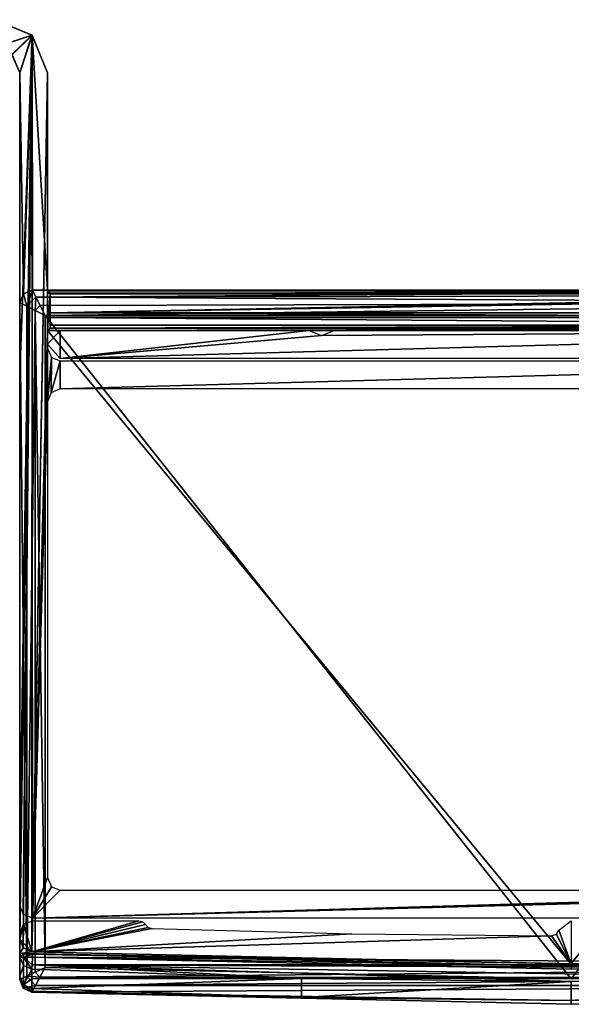
# Model space of a CAD drawing. Units: millimetres. Extents: x -11 to 919, y -7 to 54.
# Drawn here: x 875 to 897, y -4 to 35 of the extents above; entities that cross this region are included whole.
import ezdxf

# ---------------------------------------------------------------- set-up
doc = ezdxf.new("R2010")
doc.units = ezdxf.units.MM
doc.header["$LTSCALE"] = 65.185185
for name, color, linetype in [('100', 7, 'CONTINUOUS'), ('101', 7, 'CONTINUOUS'), ('105', 7, 'CONTINUOUS'), ('106', 7, 'CONTINUOUS'), ('107', 7, 'CONTINUOUS'), ('108', 7, 'CONTINUOUS'), ('110', 7, 'CONTINUOUS'), ('111', 7, 'CONTINUOUS'), ('117', 7, 'CONTINUOUS'), ('118', 7, 'CONTINUOUS'), ('126', 7, 'CONTINUOUS'), ('127', 7, 'CONTINUOUS'), ('128', 7, 'CONTINUOUS'), ('129', 7, 'CONTINUOUS'), ('132', 7, 'CONTINUOUS'), ('133', 7, 'CONTINUOUS'), ('134', 7, 'CONTINUOUS'), ('135', 7, 'CONTINUOUS'), ('136', 7, 'CONTINUOUS'), ('137', 7, 'CONTINUOUS'), ('149', 7, 'CONTINUOUS'), ('1599', 7, 'CONTINUOUS'), ('1600', 7, 'CONTINUOUS'), ('187', 7, 'CONTINUOUS'), ('188', 7, 'CONTINUOUS'), ('189', 7, 'CONTINUOUS'), ('193', 7, 'CONTINUOUS'), ('194', 7, 'CONTINUOUS'), ('195', 7, 'CONTINUOUS'), ('81', 7, 'CONTINUOUS'), ('82', 7, 'CONTINUOUS'), ('87', 7, 'CONTINUOUS'), ('91', 7, 'CONTINUOUS'), ('95', 7, 'CONTINUOUS'), ('98', 7, 'CONTINUOUS'), ('99', 7, 'CONTINUOUS')]:
    doc.layers.add(name, color=color, linetype=linetype)

msp = doc.modelspace()

# ---------------------------------------------------------------- linework, layer by layer
at = {"layer": '100', "linetype": 'Continuous'}
for points in [[(875.4, -2.033, 1947), (875.4, -1.9, 1947), (875.547, -1.907, 1946.646), (875.4, -2.033, 1947)], [(875.546, -2.033, 1946.646), (875.4, -2.033, 1947), (875.547, -1.907, 1946.646), (875.546, -2.033, 1946.646)], [(875.9, -1.923, 1946.5), (875.546, -2.033, 1946.646), (875.547, -1.907, 1946.646), (875.9, -1.923, 1946.5)], [(875.9, -1.923, 1946.5), (875.9, -2.033, 1946.5), (875.546, -2.033, 1946.646), (875.9, -1.923, 1946.5)]]:
    msp.add_3dface(points, dxfattribs=at)
at = {"layer": '101', "linetype": 'Continuous'}
for points in [[(875.547, -1.907, 1946.646), (875.4, -1.9, 1947), (897.15, -2.4, 1950), (875.547, -1.907, 1946.646)], [(897.15, -2.4, 1950), (875.4, -1.9, 1947), (875.4, -1.9, 1950), (897.15, -2.4, 1950)], [(875.9, -1.923, 1946.5), (875.547, -1.907, 1946.646), (897.15, -2.4, 1950), (875.9, -1.923, 1946.5)], [(897.15, -2.4, 1946.5), (875.9, -1.923, 1946.5), (897.15, -2.4, 1950), (897.15, -2.4, 1946.5)], [(918.4, -1.923, 1946.5), (897.15, -2.4, 1946.5), (918.9, -1.9, 1950), (918.4, -1.923, 1946.5)], [(918.9, -1.9, 1950), (897.15, -2.4, 1946.5), (897.15, -2.4, 1950), (918.9, -1.9, 1950)]]:
    msp.add_3dface(points, dxfattribs=at)
at = {"layer": '105', "linetype": 'Continuous'}
for points in [[(875.878, -2.517, 1946.879), (886.511, -2.875, 1946.879), (875.878, -2.896, 1948.391), (875.878, -2.517, 1946.879)], [(875.878, -2.896, 1948.391), (886.511, -2.875, 1946.879), (875.878, -3.274, 1949.903), (875.878, -2.896, 1948.391)], [(875.878, -3.274, 1949.903), (886.511, -2.875, 1946.879), (886.511, -3.632, 1949.903), (875.878, -3.274, 1949.903)], [(886.511, -2.875, 1946.879), (897.15, -2.995, 1946.879), (886.511, -3.632, 1949.903), (886.511, -2.875, 1946.879)], [(886.511, -3.632, 1949.903), (897.15, -2.995, 1946.879), (897.15, -3.751, 1949.903), (886.511, -3.632, 1949.903)], [(897.15, -3.751, 1949.903), (897.15, -2.995, 1946.879), (907.789, -2.875, 1946.879), (897.15, -3.751, 1949.903)], [(907.789, -3.632, 1949.903), (897.15, -3.751, 1949.903), (907.789, -2.875, 1946.879), (907.789, -3.632, 1949.903)]]:
    msp.add_3dface(points, dxfattribs=at)
at = {"layer": '106', "linetype": 'Continuous'}
for points in [[(875.9, -2.033, 1946.5), (918.414, -2.34, 1946.606), (875.886, -2.34, 1946.606), (875.9, -2.033, 1946.5)], [(875.9, -2.033, 1946.5), (897.15, -2.51, 1946.5), (918.414, -2.34, 1946.606), (875.9, -2.033, 1946.5)], [(897.15, -2.51, 1946.5), (918.4, -2.033, 1946.5), (918.414, -2.34, 1946.606), (897.15, -2.51, 1946.5)], [(886.511, -2.875, 1946.879), (875.878, -2.517, 1946.879), (875.886, -2.34, 1946.606), (886.511, -2.875, 1946.879)], [(918.414, -2.34, 1946.606), (918.422, -2.517, 1946.879), (875.886, -2.34, 1946.606), (918.414, -2.34, 1946.606)], [(918.422, -2.517, 1946.879), (907.789, -2.875, 1946.879), (875.886, -2.34, 1946.606), (918.422, -2.517, 1946.879)], [(897.15, -2.995, 1946.879), (886.511, -2.875, 1946.879), (875.886, -2.34, 1946.606), (897.15, -2.995, 1946.879)], [(907.789, -2.875, 1946.879), (897.15, -2.995, 1946.879), (875.886, -2.34, 1946.606), (907.789, -2.875, 1946.879)]]:
    msp.add_3dface(points, dxfattribs=at)
at = {"layer": '107', "linetype": 'Continuous'}
for points in [[(875.4, -2.033, 1947), (875.546, -2.033, 1946.646), (875.544, -2.373, 1946.915), (875.4, -2.033, 1947)], [(875.546, -2.033, 1946.646), (875.878, -2.517, 1946.879), (875.544, -2.373, 1946.915), (875.546, -2.033, 1946.646)], [(875.546, -2.033, 1946.646), (875.9, -2.033, 1946.5), (875.886, -2.34, 1946.606), (875.546, -2.033, 1946.646)], [(875.878, -2.517, 1946.879), (875.546, -2.033, 1946.646), (875.886, -2.34, 1946.606), (875.878, -2.517, 1946.879)]]:
    msp.add_3dface(points, dxfattribs=at)
at = {"layer": '108', "linetype": 'Continuous'}
for points in [[(875.4, -2.033, 1947), (875.544, -2.373, 1946.915), (875.4, -2.789, 1950.024), (875.4, -2.033, 1947)], [(875.4, -2.789, 1950.024), (875.544, -2.373, 1946.915), (875.544, -3.13, 1949.939), (875.4, -2.789, 1950.024)], [(875.544, -2.373, 1946.915), (875.878, -2.517, 1946.879), (875.544, -3.13, 1949.939), (875.544, -2.373, 1946.915)], [(875.878, -2.517, 1946.879), (875.878, -2.896, 1948.391), (875.544, -3.13, 1949.939), (875.878, -2.517, 1946.879)], [(875.878, -2.896, 1948.391), (875.878, -3.274, 1949.903), (875.544, -3.13, 1949.939), (875.878, -2.896, 1948.391)]]:
    msp.add_3dface(points, dxfattribs=at)
at = {"layer": '110', "linetype": 'Continuous'}
for points in [[(875.4, -1.322, 1950), (875.539, -1.668, 1950), (875.4, -1.9, 1950), (875.4, -1.322, 1950)], [(875.539, -1.668, 1950), (875.878, -1.822, 1950), (875.4, -1.9, 1950), (875.539, -1.668, 1950)], [(875.878, -1.822, 1950), (897.139, -2.3, 1950), (875.4, -1.9, 1950), (875.878, -1.822, 1950)], [(897.139, -2.3, 1950), (897.15, -2.4, 1950), (875.4, -1.9, 1950), (897.139, -2.3, 1950)], [(897.139, -2.3, 1950), (918.397, -1.823, 1950), (897.15, -2.4, 1950), (897.139, -2.3, 1950)], [(918.397, -1.823, 1950), (918.9, -1.9, 1950), (897.15, -2.4, 1950), (918.397, -1.823, 1950)]]:
    msp.add_3dface(points, dxfattribs=at)
at = {"layer": '111', "linetype": 'Continuous'}
for points in [[(876.5, 22.7, 1950), (876.5, 24.174, 1950), (876.6, 24.174, 1950), (876.5, 22.7, 1950)], [(876.5, 22.7, 1950), (876.6, 24.174, 1950), (876.6, 22.8, 1950), (876.5, 22.7, 1950)], [(917.8, 22.7, 1950), (876.5, 22.7, 1950), (917.7, 22.8, 1950), (917.8, 22.7, 1950)], [(917.7, 22.8, 1950), (876.5, 22.7, 1950), (876.6, 22.8, 1950), (917.7, 22.8, 1950)]]:
    msp.add_3dface(points, dxfattribs=at)
at = {"layer": '117', "linetype": 'Continuous'}
for points in [[(876.6, 22.8, 1946.5), (917.7, 22.8, 1946.5), (876.6, 22.8, 1950), (876.6, 22.8, 1946.5)], [(917.7, 22.8, 1946.5), (917.7, 22.8, 1950), (876.6, 22.8, 1950), (917.7, 22.8, 1946.5)]]:
    msp.add_3dface(points, dxfattribs=at)
at = {"layer": '118', "linetype": 'Continuous'}
for points in [[(876.6, 24.174, 1950), (876.6, 24.163, 1949.951), (876.6, 22.8, 1950), (876.6, 24.174, 1950)], [(876.6, 24.163, 1949.951), (876.6, 24.151, 1949.903), (876.6, 22.8, 1950), (876.6, 24.163, 1949.951)], [(876.6, 24.151, 1949.903), (876.6, 23.395, 1946.879), (876.6, 22.8, 1950), (876.6, 24.151, 1949.903)], [(876.6, 23.395, 1946.879), (876.6, 23.217, 1946.606), (876.6, 22.8, 1950), (876.6, 23.395, 1946.879)], [(876.6, 23.217, 1946.606), (876.6, 22.91, 1946.5), (876.6, 22.8, 1950), (876.6, 23.217, 1946.606)], [(876.6, 22.91, 1946.5), (876.6, 22.8, 1946.5), (876.6, 22.8, 1950), (876.6, 22.91, 1946.5)]]:
    msp.add_3dface(points, dxfattribs=at)
at = {"layer": '126', "linetype": 'Continuous'}
for points in [[(917.9, -2.446, 1953), (897.15, -2.9, 1953), (876.194, -2.83, 1952.919), (917.9, -2.446, 1953)], [(918.11, -2.84, 1952.915), (917.9, -2.446, 1953), (876.194, -2.83, 1952.919), (918.11, -2.84, 1952.915)], [(897.15, -2.9, 1953), (876.4, -2.446, 1953), (876.194, -2.83, 1952.919), (897.15, -2.9, 1953)], [(876.023, -3.152, 1952.691), (918.11, -2.84, 1952.915), (876.194, -2.83, 1952.919), (876.023, -3.152, 1952.691)], [(918.278, -3.153, 1952.69), (918.11, -2.84, 1952.915), (876.023, -3.152, 1952.691), (918.278, -3.153, 1952.69)], [(875.878, -3.423, 1952), (918.278, -3.153, 1952.69), (876.023, -3.152, 1952.691), (875.878, -3.423, 1952)], [(897.151, -3.9, 1952), (918.278, -3.153, 1952.69), (875.878, -3.423, 1952), (897.151, -3.9, 1952)]]:
    msp.add_3dface(points, dxfattribs=at)
at = {"layer": '127', "linetype": 'Continuous'}
for points in [[(875.676, -2.792, 1952.69), (876.194, -2.83, 1952.919), (876.008, -2.633, 1952.92), (875.676, -2.792, 1952.69)], [(876.194, -2.83, 1952.919), (876.4, -2.446, 1953), (876.008, -2.633, 1952.92), (876.194, -2.83, 1952.919)], [(875.4, -2.924, 1952), (875.538, -3.269, 1952), (875.676, -2.792, 1952.69), (875.4, -2.924, 1952)], [(875.538, -3.269, 1952), (876.023, -3.152, 1952.691), (875.676, -2.792, 1952.69), (875.538, -3.269, 1952)], [(876.023, -3.152, 1952.691), (876.194, -2.83, 1952.919), (875.676, -2.792, 1952.69), (876.023, -3.152, 1952.691)], [(875.878, -3.423, 1952), (876.023, -3.152, 1952.691), (875.538, -3.269, 1952), (875.878, -3.423, 1952)]]:
    msp.add_3dface(points, dxfattribs=at)
at = {"layer": '128', "linetype": 'Continuous'}
for points in [[(875.4, -2.924, 1952), (875.4, -2.924, 1951.116), (875.534, -3.264, 1951.116), (875.4, -2.924, 1952)], [(875.538, -3.269, 1952), (875.4, -2.924, 1952), (875.534, -3.264, 1951.116), (875.538, -3.269, 1952)], [(875.878, -3.423, 1951.116), (875.538, -3.269, 1952), (875.534, -3.264, 1951.116), (875.878, -3.423, 1951.116)], [(875.878, -3.423, 1952), (875.538, -3.269, 1952), (875.878, -3.423, 1951.116), (875.878, -3.423, 1952)]]:
    msp.add_3dface(points, dxfattribs=at)
at = {"layer": '129', "linetype": 'Continuous'}
for points in [[(897.151, -3.9, 1952), (875.878, -3.423, 1952), (897.15, -3.9, 1951.116), (897.151, -3.9, 1952)], [(875.878, -3.423, 1952), (875.878, -3.423, 1951.116), (897.15, -3.9, 1951.116), (875.878, -3.423, 1952)], [(918.423, -3.423, 1951.116), (897.151, -3.9, 1952), (897.15, -3.9, 1951.116), (918.423, -3.423, 1951.116)]]:
    msp.add_3dface(points, dxfattribs=at)
at = {"layer": '132', "linetype": 'Continuous'}
for points in [[(875.878, -3.274, 1949.903), (886.511, -3.632, 1949.903), (875.878, -3.386, 1950.505), (875.878, -3.274, 1949.903)], [(886.511, -3.632, 1949.903), (875.878, -3.423, 1951.116), (875.878, -3.386, 1950.505), (886.511, -3.632, 1949.903)], [(886.511, -3.632, 1949.903), (897.15, -3.751, 1949.903), (875.878, -3.423, 1951.116), (886.511, -3.632, 1949.903)], [(875.878, -3.423, 1951.116), (897.15, -3.751, 1949.903), (897.15, -3.9, 1951.116), (875.878, -3.423, 1951.116)], [(907.789, -3.632, 1949.903), (918.423, -3.423, 1951.116), (897.15, -3.9, 1951.116), (907.789, -3.632, 1949.903)], [(897.15, -3.751, 1949.903), (907.789, -3.632, 1949.903), (897.15, -3.9, 1951.116), (897.15, -3.751, 1949.903)]]:
    msp.add_3dface(points, dxfattribs=at)
at = {"layer": '133', "linetype": 'Continuous'}
for points in [[(875.4, -2.789, 1950.024), (875.544, -3.13, 1949.939), (875.4, -2.89, 1950.566), (875.4, -2.789, 1950.024)], [(875.544, -3.13, 1949.939), (875.4, -2.924, 1951.116), (875.4, -2.89, 1950.566), (875.544, -3.13, 1949.939)], [(875.4, -2.924, 1951.116), (875.544, -3.13, 1949.939), (875.534, -3.264, 1951.116), (875.4, -2.924, 1951.116)], [(875.544, -3.13, 1949.939), (875.878, -3.423, 1951.116), (875.534, -3.264, 1951.116), (875.544, -3.13, 1949.939)], [(875.544, -3.13, 1949.939), (875.878, -3.274, 1949.903), (875.878, -3.386, 1950.505), (875.544, -3.13, 1949.939)], [(875.878, -3.423, 1951.116), (875.544, -3.13, 1949.939), (875.878, -3.386, 1950.505), (875.878, -3.423, 1951.116)]]:
    msp.add_3dface(points, dxfattribs=at)
at = {"layer": '134', "linetype": 'Continuous'}
for points in [[(875.4, 23.8, 1952), (875.4, -2.924, 1952), (875.676, -2.792, 1952.69), (875.4, 23.8, 1952)], [(875.4, 23.8, 1952), (875.676, -2.792, 1952.69), (875.676, 23.662, 1952.69), (875.4, 23.8, 1952)], [(875.676, 23.662, 1952.69), (875.676, -2.792, 1952.69), (876.006, 23.497, 1952.919), (875.676, 23.662, 1952.69)], [(875.676, -2.792, 1952.69), (876.008, -2.633, 1952.92), (876.006, 23.497, 1952.919), (875.676, -2.792, 1952.69)], [(876.4, -2.446, 1953), (876.4, 23.3, 1953), (876.006, 23.497, 1952.919), (876.4, -2.446, 1953)], [(876.008, -2.633, 1952.92), (876.4, -2.446, 1953), (876.006, 23.497, 1952.919), (876.008, -2.633, 1952.92)]]:
    msp.add_3dface(points, dxfattribs=at)
at = {"layer": '135', "linetype": 'Continuous'}
for points in [[(875.4, 23.8, 1952), (875.676, 23.662, 1952.69), (875.547, 24.154, 1952), (875.4, 23.8, 1952)], [(875.676, 23.662, 1952.69), (875.9, 24.3, 1952), (875.547, 24.154, 1952), (875.676, 23.662, 1952.69)], [(876.038, 24.025, 1952.689), (875.9, 24.3, 1952), (875.676, 23.662, 1952.69), (876.038, 24.025, 1952.689)], [(876.038, 24.025, 1952.689), (875.676, 23.662, 1952.69), (876.006, 23.497, 1952.919), (876.038, 24.025, 1952.689)], [(876.203, 23.693, 1952.92), (876.038, 24.025, 1952.689), (876.006, 23.497, 1952.919), (876.203, 23.693, 1952.92)], [(876.4, 23.3, 1953), (876.203, 23.693, 1952.92), (876.006, 23.497, 1952.919), (876.4, 23.3, 1953)]]:
    msp.add_3dface(points, dxfattribs=at)
at = {"layer": '136', "linetype": 'Continuous'}
for points in [[(875.547, 24.153, 1951.5), (875.4, 23.8, 1951.5), (875.547, 24.154, 1952), (875.547, 24.153, 1951.5)], [(875.4, 23.8, 1951.5), (875.4, 23.8, 1952), (875.547, 24.154, 1952), (875.4, 23.8, 1951.5)], [(875.9, 24.3, 1951.5), (875.547, 24.153, 1951.5), (875.9, 24.3, 1952), (875.9, 24.3, 1951.5)], [(875.9, 24.3, 1952), (875.547, 24.153, 1951.5), (875.547, 24.154, 1952), (875.9, 24.3, 1952)]]:
    msp.add_3dface(points, dxfattribs=at)
at = {"layer": '137', "linetype": 'Continuous'}
for points in [[(876.5, 24.3, 1951.5), (875.9, 24.3, 1951.5), (915.2, 24.3, 1952), (876.5, 24.3, 1951.5)], [(915.2, 24.3, 1952), (875.9, 24.3, 1951.5), (875.9, 24.3, 1952), (915.2, 24.3, 1952)], [(876.5, 24.3, 1951.116), (876.5, 24.3, 1951.5), (915.2, 24.3, 1952), (876.5, 24.3, 1951.116)], [(876.5, 24.3, 1951.116), (915.2, 24.3, 1952), (915.2, 24.3, 1951.116), (876.5, 24.3, 1951.116)]]:
    msp.add_3dface(points, dxfattribs=at)
at = {"layer": '149', "linetype": 'Continuous'}
for points in [[(874.4, 34.974), (875.885, 34.359), (874.4, 33.874), (874.4, 34.974)], [(874.4, 33.874), (875.885, 34.359), (875.107, 33.581), (874.4, 33.874)], [(875.107, 33.581), (875.885, 34.359), (875.4, 32.874), (875.107, 33.581)], [(875.4, -1.322), (875.4, 2.026), (875.885, 34.359), (875.4, -1.322)], [(875.885, 34.359), (875.4, 2.026), (875.4, 21), (875.885, 34.359)], [(875.539, -1.668), (875.4, -1.322), (875.885, 34.359), (875.539, -1.668)], [(875.4, 32.874), (875.885, 34.359), (875.4, 21), (875.4, 32.874)], [(875.878, -1.822), (875.539, -1.668), (875.885, 34.359), (875.878, -1.822)], [(876.5, 32.874), (875.878, -1.822), (875.885, 34.359), (876.5, 32.874)], [(876.5, 22.7), (875.878, -1.822), (876.5, 32.874), (876.5, 22.7)], [(897.139, -2.3), (875.878, -1.822), (876.5, 22.7), (897.139, -2.3)], [(917.8, 22.7), (897.139, -2.3), (876.5, 22.7), (917.8, 22.7)], [(918.397, -1.823), (897.139, -2.3), (917.8, 22.7), (918.397, -1.823)]]:
    msp.add_3dface(points, dxfattribs=at)
at = {"layer": '1599', "linetype": 'Continuous'}
for points in [[(874.4, 34.974), (875.883, 34.357), (874.4, 33.874), (874.4, 34.974)], [(874.4, 33.874), (875.883, 34.357), (875.09, 33.599), (874.4, 33.874)], [(875.09, 33.599), (875.883, 34.357), (875.4, 32.874), (875.09, 33.599)], [(875.4, 32.874), (875.883, 34.357), (875.4, 0), (875.4, 32.874)], [(875.4, 0), (875.883, 34.357), (875.538, -0.345), (875.4, 0)], [(875.538, -0.345), (875.883, 34.357), (875.9, -0.5), (875.538, -0.345)], [(875.883, 34.357), (876.5, 32.874), (875.9, -0.5), (875.883, 34.357)], [(875.9, -0.5), (876.5, 32.874), (876.5, 22), (875.9, -0.5)], [(875.9, -0.5), (876.5, 22), (876.5, 19.9), (875.9, -0.5)], [(876.5, 22), (876.655, 21.638), (876.5, 19.9), (876.5, 22)], [(876.5, 19.9), (876.655, 21.638), (876.638, 20.245), (876.5, 19.9)], [(876.655, 21.638), (877, 21.5), (876.638, 20.245), (876.655, 21.638)], [(876.638, 20.245), (877, 21.5), (877, 20.4), (876.638, 20.245)], [(877, 21.5), (917.3, 21.5), (877, 20.4), (877, 21.5)], [(917.3, 21.5), (913.7, 20.4), (877, 20.4), (917.3, 21.5)], [(876.5, 1.1), (875.9, -0.5), (876.5, 19.9), (876.5, 1.1)], [(876.655, 0.738), (875.9, -0.5), (876.5, 1.1), (876.655, 0.738)], [(877, 0.6), (875.9, -0.5), (876.655, 0.738), (877, 0.6)], [(917.3, -0.5), (875.9, -0.5), (917.3, 0.6), (917.3, -0.5)], [(917.3, 0.6), (875.9, -0.5), (915.8, 0.6), (917.3, 0.6)], [(915.8, 0.6), (875.9, -0.5), (913.7, 0.6), (915.8, 0.6)], [(913.7, 0.6), (875.9, -0.5), (877, 0.6), (913.7, 0.6)]]:
    msp.add_3dface(points, dxfattribs=at)
at = {"layer": '1600', "linetype": 'Continuous'}
for points in [[(877, 22.7), (877, 21.6), (876.502, 22.159), (877, 22.7)], [(917.3, 21.6), (877, 21.6), (917.3, 22.7), (917.3, 21.6)], [(917.3, 22.7), (877, 21.6), (887.3, 22.5), (917.3, 22.7)], [(887.3, 22.5), (877, 21.6), (886.8, 22.7), (887.3, 22.5)], [(886.8, 22.7), (877, 21.6), (877, 22.7), (886.8, 22.7)], [(887.8, 22.7), (917.3, 22.7), (887.3, 22.5), (887.8, 22.7)], [(875.4, -1.1), (875.555, -0.738), (875.4, -1.322), (875.4, -1.1)], [(875.4, -1.322), (875.555, -0.738), (875.531, -1.66), (875.4, -1.322)], [(875.531, -1.66), (875.555, -0.738), (875.878, -1.822), (875.531, -1.66)], [(875.555, -0.738), (875.9, -0.6), (875.878, -1.822), (875.555, -0.738)], [(880.1, -0.6), (880.253, -0.642), (875.878, -1.822), (880.1, -0.6)], [(875.9, -0.6), (880.1, -0.6), (875.878, -1.822), (875.9, -0.6)], [(880.253, -0.642), (880.363, -0.755), (875.878, -1.822), (880.253, -0.642)], [(880.363, -0.755), (880.469, -0.866), (875.878, -1.822), (880.363, -0.755)], [(896.666, -0.975), (897.152, -0.604), (897.151, -2.3), (896.666, -0.975)], [(880.469, -0.866), (880.615, -0.91), (875.878, -1.822), (880.469, -0.866)], [(880.615, -0.91), (888.494, -1.121), (875.878, -1.822), (880.615, -0.91)], [(888.494, -1.121), (896.375, -1.199), (875.878, -1.822), (888.494, -1.121)], [(896.375, -1.199), (896.563, -1.134), (897.151, -2.3), (896.375, -1.199)], [(896.563, -1.134), (896.666, -0.975), (897.151, -2.3), (896.563, -1.134)], [(875.878, -1.822), (896.375, -1.199), (897.151, -2.3), (875.878, -1.822)]]:
    msp.add_3dface(points, dxfattribs=at)
at = {"layer": '187', "linetype": 'Continuous'}
for points in [[(875.885, 34.359), (874.4, 34.974), (875.885, 34.359, 1951.5), (875.885, 34.359)], [(874.4, 34.974), (874.4, 34.974, 975.75), (875.885, 34.359, 1951.5), (874.4, 34.974)], [(874.4, 34.974, 975.75), (874.4, 34.974, 1951.5), (875.885, 34.359, 1951.5), (874.4, 34.974, 975.75)], [(876.5, 32.874), (875.885, 34.359), (876.5, 32.874, 975.75), (876.5, 32.874)], [(876.5, 32.874, 975.75), (875.885, 34.359), (876.5, 32.874, 1951.5), (876.5, 32.874, 975.75)], [(876.5, 32.874, 1951.5), (875.885, 34.359), (875.885, 34.359, 1951.5), (876.5, 32.874, 1951.5)]]:
    msp.add_3dface(points, dxfattribs=at)
at = {"layer": '188', "linetype": 'Continuous'}
for points in [[(876.5, 22.7), (876.5, 32.874), (876.5, 32.874, 975.75), (876.5, 22.7)], [(876.5, 22.7), (876.5, 32.874, 975.75), (876.5, 24.174, 1950), (876.5, 22.7)], [(876.5, 32.874, 975.75), (876.5, 32.874, 1951.5), (876.5, 24.174, 1950), (876.5, 32.874, 975.75)], [(876.5, 24.3, 1951.116), (876.5, 32.874, 1951.5), (876.5, 24.3, 1951.5), (876.5, 24.3, 1951.116)], [(876.5, 32.874, 1951.5), (876.5, 24.3, 1951.116), (876.5, 24.268, 1950.554), (876.5, 32.874, 1951.5)], [(876.5, 24.174, 1950), (876.5, 32.874, 1951.5), (876.5, 24.268, 1950.554), (876.5, 24.174, 1950)], [(876.5, 22.7, 1950), (876.5, 22.7), (876.5, 24.174, 1950), (876.5, 22.7, 1950)]]:
    msp.add_3dface(points, dxfattribs=at)
at = {"layer": '189', "linetype": 'Continuous'}
for points in [[(917.8, 22.7), (876.5, 22.7), (876.5, 22.7, 1950), (917.8, 22.7)], [(917.8, 22.7), (876.5, 22.7, 1950), (917.8, 22.7, 1950), (917.8, 22.7)]]:
    msp.add_3dface(points, dxfattribs=at)
at = {"layer": '193', "linetype": 'Continuous'}
for points in [[(875.878, -1.822), (897.139, -2.3), (875.878, -1.822, 1950), (875.878, -1.822)], [(875.878, -1.822, 1950), (897.139, -2.3), (897.139, -2.3, 1950), (875.878, -1.822, 1950)], [(897.139, -2.3), (918.397, -1.823), (897.139, -2.3, 1950), (897.139, -2.3)], [(918.397, -1.823), (918.399, -1.823, 975), (897.139, -2.3, 1950), (918.397, -1.823)], [(918.399, -1.823, 975), (918.397, -1.823, 1950), (897.139, -2.3, 1950), (918.399, -1.823, 975)]]:
    msp.add_3dface(points, dxfattribs=at)
at = {"layer": '194', "linetype": 'Continuous'}
for points in [[(875.4, -1.322), (875.539, -1.668), (875.4, -1.322, 975), (875.4, -1.322)], [(875.878, -1.822), (875.878, -1.822, 1950), (875.4, -1.322, 975), (875.878, -1.822)], [(875.539, -1.668), (875.878, -1.822), (875.4, -1.322, 975), (875.539, -1.668)], [(875.4, -1.322, 1950), (875.4, -1.322, 975), (875.539, -1.668, 1950), (875.4, -1.322, 1950)], [(875.539, -1.668, 1950), (875.4, -1.322, 975), (875.878, -1.822, 1950), (875.539, -1.668, 1950)]]:
    msp.add_3dface(points, dxfattribs=at)
at = {"layer": '195', "linetype": 'Continuous'}
for points in [[(874.4, 34.974, 1951.5), (875.107, 33.581, 1951.5), (875.885, 34.359, 1951.5), (874.4, 34.974, 1951.5)], [(875.107, 33.581, 1951.5), (875.4, 32.874, 1951.5), (875.885, 34.359, 1951.5), (875.107, 33.581, 1951.5)], [(875.885, 34.359, 1951.5), (875.4, 32.874, 1951.5), (875.547, 24.153, 1951.5), (875.885, 34.359, 1951.5)], [(875.9, 24.3, 1951.5), (875.885, 34.359, 1951.5), (875.547, 24.153, 1951.5), (875.9, 24.3, 1951.5)], [(876.5, 32.874, 1951.5), (875.885, 34.359, 1951.5), (876.5, 24.3, 1951.5), (876.5, 32.874, 1951.5)], [(876.5, 24.3, 1951.5), (875.885, 34.359, 1951.5), (875.9, 24.3, 1951.5), (876.5, 24.3, 1951.5)], [(875.547, 24.153, 1951.5), (875.4, 32.874, 1951.5), (875.4, 23.8, 1951.5), (875.547, 24.153, 1951.5)]]:
    msp.add_3dface(points, dxfattribs=at)
at = {"layer": '81', "linetype": 'Continuous'}
for points in [[(897.15, -2.9, 1953), (917.2, 23.3, 1953), (876.4, 23.3, 1953), (897.15, -2.9, 1953)], [(876.4, -2.446, 1953), (897.15, -2.9, 1953), (876.4, 23.3, 1953), (876.4, -2.446, 1953)], [(917.9, -2.446, 1953), (917.2, 23.3, 1953), (897.15, -2.9, 1953), (917.9, -2.446, 1953)]]:
    msp.add_3dface(points, dxfattribs=at)
at = {"layer": '82', "linetype": 'Continuous'}
for points in [[(876.038, 24.025, 1952.689), (915.2, 24.3, 1952), (875.9, 24.3, 1952), (876.038, 24.025, 1952.689)], [(915.607, 24.096, 1952.605), (915.2, 24.3, 1952), (876.038, 24.025, 1952.689), (915.607, 24.096, 1952.605)], [(916.216, 23.792, 1952.87), (915.607, 24.096, 1952.605), (876.038, 24.025, 1952.689), (916.216, 23.792, 1952.87)], [(876.203, 23.693, 1952.92), (916.216, 23.792, 1952.87), (876.038, 24.025, 1952.689), (876.203, 23.693, 1952.92)], [(876.4, 23.3, 1953), (916.216, 23.792, 1952.87), (876.203, 23.693, 1952.92), (876.4, 23.3, 1953)], [(876.4, 23.3, 1953), (917.2, 23.3, 1953), (916.216, 23.792, 1952.87), (876.4, 23.3, 1953)]]:
    msp.add_3dface(points, dxfattribs=at)
at = {"layer": '87', "linetype": 'Continuous'}
for points in [[(876.5, 24.268, 1950.554), (876.5, 24.3, 1951.116), (915.2, 24.273, 1950.594), (876.5, 24.268, 1950.554)], [(876.5, 24.3, 1951.116), (915.2, 24.3, 1951.116), (915.2, 24.293, 1950.855), (876.5, 24.3, 1951.116)], [(876.5, 24.3, 1951.116), (915.2, 24.293, 1950.855), (915.2, 24.273, 1950.594), (876.5, 24.3, 1951.116)], [(876.5, 24.268, 1950.554), (915.2, 24.273, 1950.594), (915.219, 24.224, 1950.25), (876.5, 24.268, 1950.554)], [(876.5, 24.174, 1950), (876.5, 24.268, 1950.554), (876.6, 24.174, 1950), (876.5, 24.174, 1950)], [(876.6, 24.174, 1950), (876.5, 24.268, 1950.554), (915.219, 24.224, 1950.25), (876.6, 24.174, 1950)], [(915.277, 24.151, 1949.903), (876.6, 24.174, 1950), (915.219, 24.224, 1950.25), (915.277, 24.151, 1949.903)], [(876.6, 24.163, 1949.951), (876.6, 24.174, 1950), (915.277, 24.151, 1949.903), (876.6, 24.163, 1949.951)], [(876.6, 24.151, 1949.903), (876.6, 24.163, 1949.951), (915.277, 24.151, 1949.903), (876.6, 24.151, 1949.903)]]:
    msp.add_3dface(points, dxfattribs=at)
at = {"layer": '91', "linetype": 'Continuous'}
for points in [[(876.6, 24.151, 1949.903), (915.277, 24.151, 1949.903), (876.6, 23.395, 1946.879), (876.6, 24.151, 1949.903)], [(915.277, 24.151, 1949.903), (915.32, 24.1, 1949.699), (876.6, 23.395, 1946.879), (915.277, 24.151, 1949.903)], [(915.32, 24.1, 1949.699), (915.373, 24.049, 1949.496), (876.6, 23.395, 1946.879), (915.32, 24.1, 1949.699)], [(915.373, 24.049, 1949.496), (916.121, 23.395, 1946.879), (876.6, 23.395, 1946.879), (915.373, 24.049, 1949.496)]]:
    msp.add_3dface(points, dxfattribs=at)
at = {"layer": '95', "linetype": 'Continuous'}
for points in [[(876.6, 23.395, 1946.879), (916.121, 23.395, 1946.879), (916.672, 23.211, 1946.601), (876.6, 23.395, 1946.879)], [(876.6, 23.395, 1946.879), (916.672, 23.211, 1946.601), (876.6, 23.217, 1946.606), (876.6, 23.395, 1946.879)], [(916.672, 23.211, 1946.601), (917.577, 22.91, 1946.5), (876.6, 23.217, 1946.606), (916.672, 23.211, 1946.601)], [(876.6, 23.217, 1946.606), (917.577, 22.91, 1946.5), (876.6, 22.91, 1946.5), (876.6, 23.217, 1946.606)]]:
    msp.add_3dface(points, dxfattribs=at)
at = {"layer": '98', "linetype": 'Continuous'}
for points in [[(897.15, -2.4, 1946.5), (875.9, -2.033, 1946.5), (875.9, -1.923, 1946.5), (897.15, -2.4, 1946.5)], [(918.4, -2.033, 1946.5), (897.15, -2.51, 1946.5), (918.4, -1.923, 1946.5), (918.4, -2.033, 1946.5)], [(918.4, -1.923, 1946.5), (897.15, -2.51, 1946.5), (897.15, -2.4, 1946.5), (918.4, -1.923, 1946.5)], [(897.15, -2.51, 1946.5), (875.9, -2.033, 1946.5), (897.15, -2.4, 1946.5), (897.15, -2.51, 1946.5)]]:
    msp.add_3dface(points, dxfattribs=at)
at = {"layer": '99', "linetype": 'Continuous'}
for points in [[(876.6, 22.91, 1946.5), (917.577, 22.91, 1946.5), (876.6, 22.8, 1946.5), (876.6, 22.91, 1946.5)], [(876.6, 22.8, 1946.5), (917.577, 22.91, 1946.5), (917.7, 22.8, 1946.5), (876.6, 22.8, 1946.5)]]:
    msp.add_3dface(points, dxfattribs=at)

doc.saveas('drawing.dxf')
